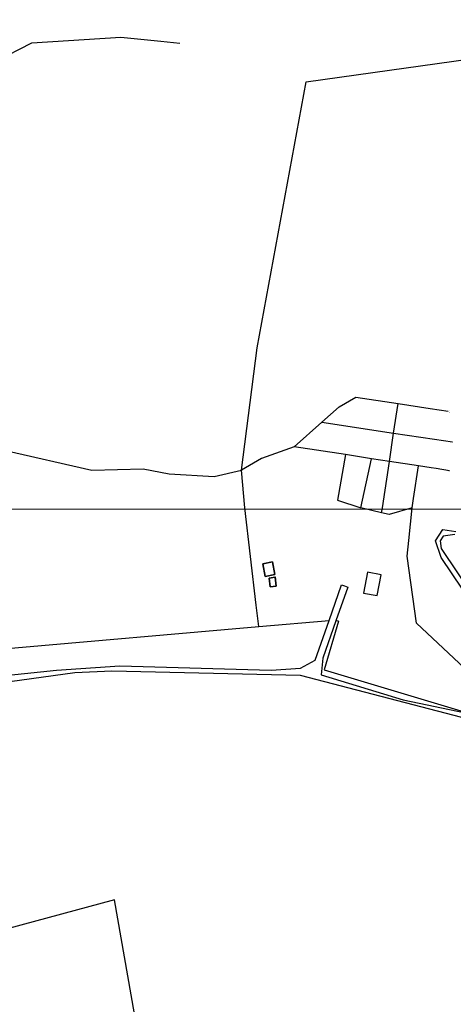
# Model space of a CAD drawing. Units: millimetres. Extents: x 185533 to 187948, y 1671515 to 1674290.
# Drawn here: x 187234 to 187440, y 1672389 to 1672858 of the extents above; entities that cross this region are included whole.
import ezdxf

# ---------------------------------------------------------------- set-up
doc = ezdxf.new("R2010")
doc.units = ezdxf.units.MM
for name, color, linetype in [('IMAGEM', 7, 'Continuous'), ('V-BUEIRO', 5, 'Continuous'), ('V-EDIFICACAO_IDENTIFICADA', 130, 'Continuous'), ('V-LOTE', 1, 'Continuous'), ('V-REFERENCIA', 44, 'Continuous'), ('V-TALVEGUE', 7, 'Continuous'), ('V-VALETA', 150, 'Continuous'), ('X-LIMITE_1000', 7, 'Continuous')]:
    doc.layers.add(name, color=color, linetype=linetype)
picture_1 = doc.add_image_def('image1.jpg', size_in_pixel=(4023, 4623))

# ---------------------------------------------------------------- blocks, each defined once
blk = doc.blocks.new('305')
at = {"color": 0, "linetype": 'ByBlock', "lineweight": -2, "const_width": 0.05}
blk.add_lwpolyline([(0.73, 0.39, 0.60863), (-0.73, 0.38)], format="xyb", dxfattribs=at)

msp = doc.modelspace()

# ---------------------------------------------------------------- linework, layer by layer
at = {"layer": 'V-EDIFICACAO_IDENTIFICADA'}
for points in [[(187355.31, 1672593.75), (187354.14, 1672599.72), (187354.14, 1672599.72), (187349.48, 1672598.79), (187350.62, 1672592.82), (187355.31, 1672593.75)], [(187354.14, 1672599.72), (187355.31, 1672593.75), (187350.62, 1672592.82), (187349.48, 1672598.79), (187354.14, 1672599.72)], [(187397.38, 1672584.89), (187403.84, 1672583.65), (187403.84, 1672583.65), (187405.77, 1672593.6), (187399.31, 1672594.84), (187397.38, 1672584.89)], [(187403.84, 1672583.65), (187405.77, 1672593.6), (187399.31, 1672594.84), (187397.38, 1672584.89), (187403.84, 1672583.65)], [(187355.35, 1672592.53), (187355.9, 1672588.18), (187353.06, 1672587.81), (187352.55, 1672592.04), (187355.31, 1672592.45)], [(187353.06, 1672587.81), (187355.9, 1672588.18), (187355.36, 1672592.46), (187355.36, 1672592.46), (187352.55, 1672592.04), (187353.06, 1672587.81)]]:
    msp.add_lwpolyline(points, close=True, dxfattribs=at)
at = {"layer": 'V-LOTE'}
for points in [[(187339.35, 1672643.35), (187346.89, 1672701.71), (187370.09, 1672828.45), (187464.17, 1672841.56)], [(187347.61, 1672568.92), (187346.41, 1672579.16), (187341.02, 1672625.44), (187339.35, 1672643.34), (187339.35, 1672643.35)], [(187347.61, 1672568.92), (187381.04, 1672571.85)], [(187385.47, 1672571.47), (187378.63, 1672548.34), (187445.32, 1672528.32), (187455.4, 1672531.7)], [(187385.47, 1672571.47), (187384.31, 1672571.58)], [(187227.97, 1672558.42), (187347.61, 1672568.92)], [(187113.17, 1672413.52), (187169.97, 1672410), (187173.04, 1672377.61), (187288.56, 1672384.48), (187278.95, 1672438.71), (187209.11, 1672419.79), (187168.99, 1672422.91), (187169.97, 1672410)]]:
    msp.add_lwpolyline(points, dxfattribs=at)
at = {"layer": 'V-REFERENCIA'}
for points in [[(187464.5, 1672557.02), (187434.42, 1672601.87), (187431.58, 1672609.77), (187435.14, 1672615.14), (187441.39, 1672614.23)], [(187440.92, 1672612.7), (187435.32, 1672611.98), (187433.91, 1672609.69), (187434.38, 1672606.07), (187464.49, 1672561.21)], [(187228.6, 1672545.82), (187251.33, 1672548.2), (187281.55, 1672550.24), (187353.44, 1672548.07), (187367.5, 1672549.09), (187374.47, 1672552.96), (187381.04, 1672571.85), (187386.96, 1672588.85), (187388.39, 1672588.3), (187389.98, 1672587.68), (187384.31, 1672571.58), (187378.08, 1672553.86), (187377.32, 1672545.99), (187416.32, 1672534.05), (187445.9, 1672527.76)], [(187444.2, 1672525.55), (187367.38, 1672545.57), (187277.72, 1672547.73), (187260.13, 1672546.93), (187229.15, 1672542.55), (187193.08, 1672545.91), (187132.83, 1672543.95), (187086.6, 1672542.59), (187071.86, 1672539.49), (187054.77, 1672532.07), (187047.59, 1672528.95), (187036, 1672520.16), (187032.72, 1672514.68), (187036.12, 1672494.2), (187045.94, 1672475.71), (187058.34, 1672465.6), (187075.51, 1672457.87), (187086.94, 1672449.88), (187092.76, 1672442.96), (187103.76, 1672421.63), (187105.68, 1672413.81), (187105.68, 1672404.8), (187092.85, 1672326.62)]]:
    msp.add_lwpolyline(points, dxfattribs=at)
at = {"layer": 'V-TALVEGUE'}
for points in [[(187132.13, 1672761.26), (187142.98, 1672768.79), (187154.35, 1672776.69), (187158.98, 1672783.7), (187178.44, 1672799.42), (187201.04, 1672822.14), (187222.2, 1672838.07), (187239.66, 1672846.91), (187282.02, 1672849.72), (187300.99, 1672847.76), (187310.06, 1672846.83)], [(187339.32, 1672643.33), (187326.45, 1672640.19), (187305, 1672641.5), (187292.6, 1672643.92), (187268.21, 1672643.33), (187226.58, 1672652.84), (187201.85, 1672666.1), (187160.68, 1672698.77), (187143.82, 1672708.97), (187128.27, 1672714.7), (187127.66, 1672714.85)]]:
    msp.add_lwpolyline(points, dxfattribs=at)
at = {"layer": 'V-VALETA'}
for points in [[(187377.6, 1672666.3), (187385.9, 1672673.66), (187393.74, 1672678.19), (187413.87, 1672675.18)], [(187411.76, 1672661.11), (187413.87, 1672675.18)], [(187413.87, 1672675.18), (187429.1, 1672672.81), (187437.75, 1672671.46)], [(187364.42, 1672654.6), (187377.6, 1672666.3)], [(187377.6, 1672666.3), (187411.76, 1672661.11)], [(187409.73, 1672647.57), (187411.76, 1672661.11)], [(187411.76, 1672661.11), (187431.13, 1672658.16), (187439.81, 1672656.84)], [(187364.42, 1672654.6), (187348.85, 1672649.02), (187339.35, 1672643.35)], [(187388.82, 1672650.81), (187364.42, 1672654.6)], [(187388.82, 1672650.81), (187385.09, 1672629.06), (187396.1, 1672625.5)], [(187401.27, 1672648.88), (187388.82, 1672650.81)], [(187396.1, 1672625.5), (187401.27, 1672648.88)], [(187409.73, 1672647.57), (187401.27, 1672648.88)], [(187405.91, 1672623.14), (187406.42, 1672625.51), (187409.73, 1672647.57)], [(187423.57, 1672645.42), (187409.73, 1672647.57)], [(187420.59, 1672625.53), (187421.24, 1672629.85), (187423.57, 1672645.42)], [(187438.33, 1672643.13), (187431.92, 1672644.13), (187429.67, 1672644.47), (187423.57, 1672645.42)], [(187339.35, 1672643.35), (187339.32, 1672643.33)], [(187405.91, 1672623.14), (187396.1, 1672625.5)], [(187420.59, 1672625.53), (187409.59, 1672622.25), (187405.91, 1672623.14)], [(187458.3, 1672537.18), (187453.13, 1672542.01), (187422.59, 1672570.5), (187418.14, 1672602.48), (187418.92, 1672609.85), (187420.59, 1672625.53)]]:
    msp.add_lwpolyline(points, dxfattribs=at)
at = {"layer": 'X-LIMITE_1000'}
msp.add_line((187942.94, 1672625.2), (185535.89, 1672623.25), dxfattribs=at)

# ---------------------------------------------------------------- block references
at = {"layer": 'V-BUEIRO', "rotation": 267}
for p in [(187437.75, 1672671.46), (187438.99, 1672656.75), (187437.51, 1672643.26)]:
    msp.add_blockref('305', p, dxfattribs=at)

# ---------------------------------------------------------------- referenced raster images: frames only (the image files are external)
at = {"layer": 'IMAGEM'}
image = msp.add_image(picture_1, insert=(185532.76, 1671514.65), size_in_units=(2414.78, 2774.93), dxfattribs=at)
image.dxf.flags = 7

doc.saveas('drawing.dxf')
